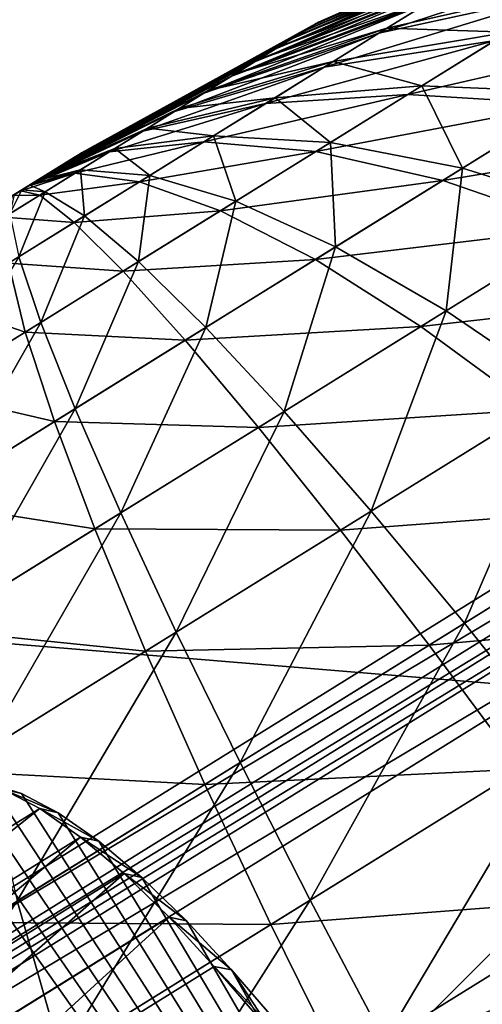
# Model space of a CAD drawing. Extents: x -0.064 to 0.079, y -0.067 to 0.017.
# Drawn here: x 0.024 to 0.025, y -0.014 to -0.01 of the extents above; entities that cross this region are included whole.
import ezdxf

# ---------------------------------------------------------------- set-up
doc = ezdxf.new("R2010")
doc.units = 0
doc.header["$MEASUREMENT"] = 0
doc.layers.get('0').update_dxf_attribs({"linetype": 'CONTINUOUS'})

msp = doc.modelspace()

# ---------------------------------------------------------------- linework, layer by layer
for points in [[(0.063, 0.0160901, 0.0148798), (-0.063, 0.0160901, 0.0148798), (-0.063, -0.0160901, 0.0148798)], [(0.063, 0.0160901, 0.0148798), (-0.063, -0.0160901, 0.0148798), (0.063, -0.0160901, 0.0148798)], [(-0.063, 0.0160901, -0.0201202), (0.063, 0.0160901, -0.0201202), (0.063, -0.0170901, -0.0201202)], [(-0.063, 0.0160901, -0.0201202), (0.063, -0.0170901, -0.0201202), (-0.063, -0.0170901, -0.0201202)], [(0.0103416, -0.0078911, -0.0199565), (0.0280122, 0.0003139, -0.0199565), (0.0294179, -0.0191179, -0.0199565)], [(0.0215395, -0.0195312, -0.0252302), (0.0311924, -0.006906, -0.0252302), (0.0159647, -0.0023574, -0.0252302)], [(0.0273646, -0.0110268, -0.0249627), (0.022919, -0.0038653, -0.0249627), (0.0230392, -0.0037908, -0.0250213)], [(0.0274847, -0.0109523, -0.0250213), (0.0230392, -0.0037908, -0.0250213), (0.023089, -0.0037599, -0.0251627)], [(0.0273646, -0.0110268, -0.0249627), (0.0230392, -0.0037908, -0.0250213), (0.0274847, -0.0109523, -0.0250213)], [(0.0275345, -0.0109214, -0.0251627), (0.023089, -0.0037599, -0.0251627), (0.023089, -0.0037599, -0.0374148)], [(0.023089, -0.0037599, -0.0374148), (0.0255694, -0.0077557, -0.0424771), (0.028716, -0.0128247, -0.0424771)], [(0.0275345, -0.0109214, -0.0357011), (0.0275345, -0.0109214, -0.0251627), (0.023089, -0.0037599, -0.0374148)], [(0.023089, -0.0037599, -0.0374148), (0.028716, -0.0128247, -0.0424771), (0.0275345, -0.0109214, -0.0357011)], [(0.0274847, -0.0109523, -0.0250213), (0.023089, -0.0037599, -0.0251627), (0.0275345, -0.0109214, -0.0251627)], [(0.0206537, -0.0151927, -0.0249627), (0.022919, -0.0038653, -0.0249627), (0.0273646, -0.0110268, -0.0249627)], [(0.0215395, -0.0195312, -0.0252302), (0.029679, -0.0157517, -0.0252302), (0.0311924, -0.006906, -0.0252302)], [(0.0161744, -0.0079769, -0.0376399), (0.0185708, -0.0118372, -0.0425306), (0.0252817, -0.0076714, -0.0425306)], [(0.0252817, -0.0076714, -0.0425306), (0.0185708, -0.0118372, -0.0425306), (0.0186499, -0.0119647, -0.0426452)], [(0.0252817, -0.0076714, -0.0425306), (0.0186499, -0.0119647, -0.0426452), (0.0253608, -0.0077989, -0.0426452)], [(0.0253608, -0.0077989, -0.0426452), (0.0186499, -0.0119647, -0.0426452), (0.018748, -0.0121228, -0.0426771)], [(0.0253608, -0.0077989, -0.0426452), (0.018748, -0.0121228, -0.0426771), (0.025459, -0.007957, -0.0426771)], [(0.0294179, -0.0191179, -0.0199565), (0.0186209, -0.0212285, -0.0199565), (0.0103416, -0.0078911, -0.0199565)], [(0.018748, -0.0121228, -0.0426771), (0.0285458, -0.0129298, -0.0426771), (0.025459, -0.007957, -0.0426771)], [(0.0565092, -0.0092862, -0.0646963), (0.0367427, -0.0214567, -0.0994368), (0.0071599, -0.0396712, -0.0762239)], [(0.0071599, -0.0396712, -0.0762239), (0.0269265, -0.0275007, -0.0414834), (0.0565092, -0.0092862, -0.0646963)], [(0.0256578, -0.009768, -0.0706262), (0.0256261, -0.0097877, -0.0709108), (0.0246322, -0.0102249, -0.0707032)], [(0.0256578, -0.009768, -0.0706262), (0.0246322, -0.0102249, -0.0707032), (0.0246493, -0.0102143, -0.0705497)], [(0.0256601, -0.0097666, -0.0703392), (0.0256578, -0.009768, -0.0706262), (0.0246493, -0.0102143, -0.0705497)], [(0.0256601, -0.0097666, -0.0703392), (0.0246493, -0.0102143, -0.0705497), (0.0246506, -0.0102136, -0.0703949)], [(0.0256331, -0.0097834, -0.0700539), (0.0256601, -0.0097666, -0.0703392), (0.0246506, -0.0102136, -0.0703949)], [(0.0256261, -0.0097877, -0.0709108), (0.0255655, -0.0098253, -0.0711888), (0.0245995, -0.0102452, -0.0708532)], [(0.0256261, -0.0097877, -0.0709108), (0.0245995, -0.0102452, -0.0708532), (0.0246322, -0.0102249, -0.0707032)], [(0.0256331, -0.0097834, -0.0700539), (0.0246506, -0.0102136, -0.0703949), (0.024636, -0.0102226, -0.070241)], [(0.0255769, -0.0098182, -0.0697746), (0.0256331, -0.0097834, -0.0700539), (0.024636, -0.0102226, -0.070241)], [(0.0255655, -0.0098253, -0.0711888), (0.0254769, -0.0098804, -0.0714562), (0.0245517, -0.0102749, -0.0709973)], [(0.0255655, -0.0098253, -0.0711888), (0.0245517, -0.0102749, -0.0709973), (0.0245995, -0.0102452, -0.0708532)], [(0.0255769, -0.0098182, -0.0697746), (0.024636, -0.0102226, -0.070241), (0.0246057, -0.0102414, -0.0700904)], [(0.0254926, -0.0098706, -0.0695052), (0.0255769, -0.0098182, -0.0697746), (0.0246057, -0.0102414, -0.0700904)], [(0.0254926, -0.0098706, -0.0695052), (0.0246057, -0.0102414, -0.0700904), (0.0245602, -0.0102696, -0.0699451)], [(0.0253814, -0.0099396, -0.0692499), (0.0254926, -0.0098706, -0.0695052), (0.0245602, -0.0102696, -0.0699451)], [(0.0254769, -0.0098804, -0.0714562), (0.0253615, -0.009952, -0.0717091), (0.0244895, -0.0103135, -0.0711337)], [(0.0254769, -0.0098804, -0.0714562), (0.0244895, -0.0103135, -0.0711337), (0.0245517, -0.0102749, -0.0709973)], [(0.0253814, -0.0099396, -0.0692499), (0.0245602, -0.0102696, -0.0699451), (0.0245002, -0.0103069, -0.0698074)], [(0.0252448, -0.0100244, -0.0690121), (0.0253814, -0.0099396, -0.0692499), (0.0245002, -0.0103069, -0.0698074)], [(0.0258784, -0.0099246, -0.0729835), (0.0256046, -0.0100946, -0.0732636), (0.0248736, -0.0102549, -0.072345)], [(0.0258784, -0.0099246, -0.0729835), (0.0248736, -0.0102549, -0.072345), (0.0250576, -0.0101406, -0.0721567)], [(0.0253615, -0.009952, -0.0717091), (0.0252211, -0.0100392, -0.0719437), (0.0244138, -0.0103606, -0.0712603)], [(0.0253615, -0.009952, -0.0717091), (0.0244138, -0.0103606, -0.0712603), (0.0244895, -0.0103135, -0.0711337)], [(0.0252211, -0.0100392, -0.0719437), (0.0250576, -0.0101406, -0.0721567), (0.0243256, -0.0104153, -0.0713752)], [(0.0252211, -0.0100392, -0.0719437), (0.0243256, -0.0104153, -0.0713752), (0.0244138, -0.0103606, -0.0712603)], [(0.0252448, -0.0100244, -0.0690121), (0.0245002, -0.0103069, -0.0698074), (0.0244265, -0.0103526, -0.0696791)], [(0.0250848, -0.0101237, -0.0687955), (0.0252448, -0.0100244, -0.0690121), (0.0244265, -0.0103526, -0.0696791)], [(0.0256046, -0.0100946, -0.0732636), (0.0253042, -0.010281, -0.0735027), (0.0246716, -0.0103803, -0.0725058)], [(0.0256046, -0.0100946, -0.0732636), (0.0246716, -0.0103803, -0.0725058), (0.0248736, -0.0102549, -0.072345)], [(0.0256496, -0.0100666, -0.0676981), (0.0250848, -0.0101237, -0.0687955), (0.0249038, -0.0102361, -0.0686031)], [(0.0253531, -0.0102507, -0.0674523), (0.0256496, -0.0100666, -0.0676981), (0.0249038, -0.0102361, -0.0686031)], [(0.0250848, -0.0101237, -0.0687955), (0.0244265, -0.0103526, -0.0696791), (0.0243403, -0.0104062, -0.0695623)], [(0.0249038, -0.0102361, -0.0686031), (0.0250848, -0.0101237, -0.0687955), (0.0243403, -0.0104062, -0.0695623)], [(0.0250576, -0.0101406, -0.0721567), (0.0248736, -0.0102549, -0.072345), (0.0242263, -0.0104769, -0.0714768)], [(0.0250576, -0.0101406, -0.0721567), (0.0242263, -0.0104769, -0.0714768), (0.0243256, -0.0104153, -0.0713752)], [(0.0246322, -0.0102249, -0.0707032), (0.0245995, -0.0102452, -0.0708532), (0.0237652, -0.0107027, -0.0705471)], [(0.0246322, -0.0102249, -0.0707032), (0.0237652, -0.0107027, -0.0705471), (0.0237724, -0.0106982, -0.0705139)], [(0.0246057, -0.0102414, -0.0700904), (0.0237732, -0.0106976, -0.0704116), (0.0237665, -0.0107018, -0.0703783)], [(0.0245602, -0.0102696, -0.0699451), (0.0246057, -0.0102414, -0.0700904), (0.0237665, -0.0107018, -0.0703783)], [(0.0246493, -0.0102143, -0.0705497), (0.0246322, -0.0102249, -0.0707032), (0.0237724, -0.0106982, -0.0705139)], [(0.0246493, -0.0102143, -0.0705497), (0.0237724, -0.0106982, -0.0705139), (0.0237762, -0.0106958, -0.0704799)], [(0.024636, -0.0102226, -0.070241), (0.0237765, -0.0106956, -0.0704457), (0.0237732, -0.0106976, -0.0704116)], [(0.0246057, -0.0102414, -0.0700904), (0.024636, -0.0102226, -0.070241), (0.0237732, -0.0106976, -0.0704116)], [(0.0246506, -0.0102136, -0.0703949), (0.0246493, -0.0102143, -0.0705497), (0.0237762, -0.0106958, -0.0704799)], [(0.0246506, -0.0102136, -0.0703949), (0.0237762, -0.0106958, -0.0704799), (0.0237765, -0.0106956, -0.0704457)], [(0.024636, -0.0102226, -0.070241), (0.0246506, -0.0102136, -0.0703949), (0.0237765, -0.0106956, -0.0704457)], [(0.0249038, -0.0102361, -0.0686031), (0.0243403, -0.0104062, -0.0695623), (0.0242426, -0.0104668, -0.0694585)], [(0.0247044, -0.0103598, -0.0684378), (0.0249038, -0.0102361, -0.0686031), (0.0242426, -0.0104668, -0.0694585)], [(0.0253531, -0.0102507, -0.0674523), (0.0249038, -0.0102361, -0.0686031), (0.0247044, -0.0103598, -0.0684378)], [(0.0245517, -0.0102749, -0.0709973), (0.0244895, -0.0103135, -0.0711337), (0.0237408, -0.0107178, -0.0706092)], [(0.0245517, -0.0102749, -0.0709973), (0.0237408, -0.0107178, -0.0706092), (0.0237546, -0.0107092, -0.070579)], [(0.0245995, -0.0102452, -0.0708532), (0.0245517, -0.0102749, -0.0709973), (0.0237546, -0.0107092, -0.070579)], [(0.0245995, -0.0102452, -0.0708532), (0.0237546, -0.0107092, -0.070579), (0.0237652, -0.0107027, -0.0705471)], [(0.0245602, -0.0102696, -0.0699451), (0.0237665, -0.0107018, -0.0703783), (0.0237565, -0.0107081, -0.0703461)], [(0.0245002, -0.0103069, -0.0698074), (0.0245602, -0.0102696, -0.0699451), (0.0237565, -0.0107081, -0.0703461)], [(0.0248736, -0.0102549, -0.072345), (0.0246716, -0.0103803, -0.0725058), (0.0241174, -0.0105445, -0.0715635)], [(0.0248736, -0.0102549, -0.072345), (0.0241174, -0.0105445, -0.0715635), (0.0242263, -0.0104769, -0.0714768)], [(0.0250335, -0.0104491, -0.0672503), (0.0253531, -0.0102507, -0.0674523), (0.0247044, -0.0103598, -0.0684378)], [(0.0259959, -0.0102499, -0.0745239), (0.0255649, -0.0105175, -0.0747841), (0.0249814, -0.0104814, -0.0736975)], [(0.0259959, -0.0102499, -0.0745239), (0.0249814, -0.0104814, -0.0736975), (0.0253042, -0.010281, -0.0735027)], [(0.0256344, -0.0104743, -0.066173), (0.0253531, -0.0102507, -0.0674523), (0.0250335, -0.0104491, -0.0672503)], [(0.0244895, -0.0103135, -0.0711337), (0.0244138, -0.0103606, -0.0712603), (0.023724, -0.0107282, -0.0706373)], [(0.0244895, -0.0103135, -0.0711337), (0.023724, -0.0107282, -0.0706373), (0.0237408, -0.0107178, -0.0706092)], [(0.0245002, -0.0103069, -0.0698074), (0.0237565, -0.0107081, -0.0703461), (0.0237432, -0.0107163, -0.0703157)], [(0.0244265, -0.0103526, -0.0696791), (0.0245002, -0.0103069, -0.0698074), (0.0237432, -0.0107163, -0.0703157)], [(0.0253042, -0.010281, -0.0735027), (0.0249814, -0.0104814, -0.0736975), (0.0244546, -0.010515, -0.0726368)], [(0.0253042, -0.010281, -0.0735027), (0.0244546, -0.010515, -0.0726368), (0.0246716, -0.0103803, -0.0725058)], [(0.0244138, -0.0103606, -0.0712603), (0.0243256, -0.0104153, -0.0713752), (0.0237045, -0.0107403, -0.0706627)], [(0.0244138, -0.0103606, -0.0712603), (0.0237045, -0.0107403, -0.0706627), (0.023724, -0.0107282, -0.0706373)], [(0.0244265, -0.0103526, -0.0696791), (0.0237432, -0.0107163, -0.0703157), (0.0237269, -0.0107264, -0.0702872)], [(0.0243403, -0.0104062, -0.0695623), (0.0244265, -0.0103526, -0.0696791), (0.0237269, -0.0107264, -0.0702872)], [(0.0246716, -0.0103803, -0.0725058), (0.0244546, -0.010515, -0.0726368), (0.0240003, -0.0106172, -0.0716341)], [(0.0246716, -0.0103803, -0.0725058), (0.0240003, -0.0106172, -0.0716341), (0.0241174, -0.0105445, -0.0715635)], [(0.0247044, -0.0103598, -0.0684378), (0.0242426, -0.0104668, -0.0694585), (0.0241351, -0.0105335, -0.0693694)], [(0.0244896, -0.0104932, -0.068302), (0.0247044, -0.0103598, -0.0684378), (0.0241351, -0.0105335, -0.0693694)], [(0.0250335, -0.0104491, -0.0672503), (0.0247044, -0.0103598, -0.0684378), (0.0244896, -0.0104932, -0.068302)], [(0.0243256, -0.0104153, -0.0713752), (0.0242263, -0.0104769, -0.0714768), (0.0236825, -0.0107539, -0.0706852)], [(0.0243256, -0.0104153, -0.0713752), (0.0236825, -0.0107539, -0.0706852), (0.0237045, -0.0107403, -0.0706627)], [(0.0243403, -0.0104062, -0.0695623), (0.0237269, -0.0107264, -0.0702872), (0.0237078, -0.0107383, -0.0702614)], [(0.0242426, -0.0104668, -0.0694585), (0.0243403, -0.0104062, -0.0695623), (0.0237078, -0.0107383, -0.0702614)], [(0.0246956, -0.0106588, -0.0670952), (0.0250335, -0.0104491, -0.0672503), (0.0244896, -0.0104932, -0.068302)], [(0.0251832, -0.0107545, -0.0659658), (0.0250335, -0.0104491, -0.0672503), (0.0246956, -0.0106588, -0.0670952)], [(0.0251832, -0.0107545, -0.0659658), (0.0256344, -0.0104743, -0.066173), (0.0250335, -0.0104491, -0.0672503)], [(0.0242263, -0.0104769, -0.0714768), (0.0241174, -0.0105445, -0.0715635), (0.0236585, -0.0107689, -0.0707044)], [(0.0242263, -0.0104769, -0.0714768), (0.0236585, -0.0107689, -0.0707044), (0.0236825, -0.0107539, -0.0706852)], [(0.0242426, -0.0104668, -0.0694585), (0.0237078, -0.0107383, -0.0702614), (0.0236862, -0.0107517, -0.0702384)], [(0.0241351, -0.0105335, -0.0693694), (0.0242426, -0.0104668, -0.0694585), (0.0236862, -0.0107517, -0.0702384)], [(0.0244896, -0.0104932, -0.068302), (0.0241351, -0.0105335, -0.0693694), (0.0240192, -0.0106055, -0.0692961)], [(0.0242624, -0.0106342, -0.0681977), (0.0244896, -0.0104932, -0.068302), (0.0240192, -0.0106055, -0.0692961)], [(0.0249814, -0.0104814, -0.0736975), (0.0246411, -0.0106927, -0.0738451), (0.0242257, -0.010657, -0.072736)], [(0.0249814, -0.0104814, -0.0736975), (0.0242257, -0.010657, -0.072736), (0.0244546, -0.010515, -0.0726368)], [(0.0246956, -0.0106588, -0.0670952), (0.0244896, -0.0104932, -0.068302), (0.0242624, -0.0106342, -0.0681977)], [(0.0255649, -0.0105175, -0.0747841), (0.0246411, -0.0106927, -0.0738451), (0.0249814, -0.0104814, -0.0736975)], [(0.0257102, -0.0109183, -0.0648438), (0.0256344, -0.0104743, -0.066173), (0.0251832, -0.0107545, -0.0659658)], [(0.0241351, -0.0105335, -0.0693694), (0.0236862, -0.0107517, -0.0702384), (0.0236624, -0.0107665, -0.0702187)], [(0.0240192, -0.0106055, -0.0692961), (0.0241351, -0.0105335, -0.0693694), (0.0236624, -0.0107665, -0.0702187)], [(0.0244546, -0.010515, -0.0726368), (0.0242257, -0.010657, -0.072736), (0.0238769, -0.0106938, -0.0716877)], [(0.0244546, -0.010515, -0.0726368), (0.0238769, -0.0106938, -0.0716877), (0.0240003, -0.0106172, -0.0716341)], [(0.0255649, -0.0105175, -0.0747841), (0.0251103, -0.0107997, -0.0749812), (0.0246411, -0.0106927, -0.0738451)], [(0.0261872, -0.0106222, -0.0758635), (0.0251103, -0.0107997, -0.0749812), (0.0255649, -0.0105175, -0.0747841)], [(0.0241174, -0.0105445, -0.0715635), (0.0240003, -0.0106172, -0.0716341), (0.0236325, -0.010785, -0.07072)], [(0.0241174, -0.0105445, -0.0715635), (0.0236325, -0.010785, -0.07072), (0.0236585, -0.0107689, -0.0707044)], [(0.0240192, -0.0106055, -0.0692961), (0.0236624, -0.0107665, -0.0702187), (0.0236367, -0.0107824, -0.0702024)], [(0.0238967, -0.0106815, -0.0692398), (0.0240192, -0.0106055, -0.0692961), (0.0236367, -0.0107824, -0.0702024)], [(0.0242624, -0.0106342, -0.0681977), (0.0240192, -0.0106055, -0.0692961), (0.0238967, -0.0106815, -0.0692398)], [(0.0240003, -0.0106172, -0.0716341), (0.0238769, -0.0106938, -0.0716877), (0.0236052, -0.010802, -0.0707319)], [(0.0240003, -0.0106172, -0.0716341), (0.0236052, -0.010802, -0.0707319), (0.0236325, -0.010785, -0.07072)], [(0.0240262, -0.0107809, -0.0681263), (0.0242624, -0.0106342, -0.0681977), (0.0238967, -0.0106815, -0.0692398)], [(0.0243443, -0.0108769, -0.0669891), (0.0242624, -0.0106342, -0.0681977), (0.0240262, -0.0107809, -0.0681263)], [(0.0243443, -0.0108769, -0.0669891), (0.0246956, -0.0106588, -0.0670952), (0.0242624, -0.0106342, -0.0681977)], [(0.0261872, -0.0106222, -0.0758635), (0.0256191, -0.0109749, -0.0761098), (0.0251103, -0.0107997, -0.0749812)], [(0.0242257, -0.010657, -0.072736), (0.0239884, -0.0108043, -0.072802), (0.0237489, -0.0107732, -0.0717232)], [(0.0242257, -0.010657, -0.072736), (0.0237489, -0.0107732, -0.0717232), (0.0238769, -0.0106938, -0.0716877)], [(0.0246411, -0.0106927, -0.0738451), (0.0239884, -0.0108043, -0.072802), (0.0242257, -0.010657, -0.072736)], [(0.0247139, -0.0110458, -0.065824), (0.0246956, -0.0106588, -0.0670952), (0.0243443, -0.0108769, -0.0669891)], [(0.0247139, -0.0110458, -0.065824), (0.0251832, -0.0107545, -0.0659658), (0.0246956, -0.0106588, -0.0670952)], [(0.0238769, -0.0106938, -0.0716877), (0.0237489, -0.0107732, -0.0717232), (0.0235769, -0.0108195, -0.0707397)], [(0.0238769, -0.0106938, -0.0716877), (0.0235769, -0.0108195, -0.0707397), (0.0236052, -0.010802, -0.0707319)], [(0.0238967, -0.0106815, -0.0692398), (0.0236367, -0.0107824, -0.0702024), (0.0236096, -0.0107992, -0.07019)], [(0.0237693, -0.0107606, -0.0692014), (0.0238967, -0.0106815, -0.0692398), (0.0236096, -0.0107992, -0.07019)], [(0.0237078, -0.0107383, -0.0702614), (0.0237432, -0.0107163, -0.0703157), (0.0237665, -0.0107018, -0.0703783)], [(0.0237078, -0.0107383, -0.0702614), (0.0237665, -0.0107018, -0.0703783), (0.023724, -0.0107282, -0.0706373)], [(0.0237078, -0.0107383, -0.0702614), (0.0237269, -0.0107264, -0.0702872), (0.0237432, -0.0107163, -0.0703157)], [(0.0237724, -0.0106982, -0.0705139), (0.0237546, -0.0107092, -0.070579), (0.023724, -0.0107282, -0.0706373)], [(0.0237665, -0.0107018, -0.0703783), (0.0237724, -0.0106982, -0.0705139), (0.023724, -0.0107282, -0.0706373)], [(0.0237546, -0.0107092, -0.070579), (0.0237408, -0.0107178, -0.0706092), (0.023724, -0.0107282, -0.0706373)], [(0.0237432, -0.0107163, -0.0703157), (0.0237565, -0.0107081, -0.0703461), (0.0237665, -0.0107018, -0.0703783)], [(0.0237724, -0.0106982, -0.0705139), (0.0237652, -0.0107027, -0.0705471), (0.0237546, -0.0107092, -0.070579)], [(0.0237665, -0.0107018, -0.0703783), (0.0237732, -0.0106976, -0.0704116), (0.0237765, -0.0106956, -0.0704457)], [(0.0237665, -0.0107018, -0.0703783), (0.0237765, -0.0106956, -0.0704457), (0.0237724, -0.0106982, -0.0705139)], [(0.0240262, -0.0107809, -0.0681263), (0.0238967, -0.0106815, -0.0692398), (0.0237693, -0.0107606, -0.0692014)], [(0.0237765, -0.0106956, -0.0704457), (0.0237762, -0.0106958, -0.0704799), (0.0237724, -0.0106982, -0.0705139)], [(0.0246411, -0.0106927, -0.0738451), (0.0242881, -0.0109118, -0.0739433), (0.0239884, -0.0108043, -0.072802)], [(0.0251103, -0.0107997, -0.0749812), (0.0242881, -0.0109118, -0.0739433), (0.0246411, -0.0106927, -0.0738451)], [(0.023724, -0.0107282, -0.0706373), (0.0235188, -0.0108556, -0.0707432), (0.0233281, -0.0109739, -0.0706046)], [(0.023724, -0.0107282, -0.0706373), (0.0233281, -0.0109739, -0.0706046), (0.0234944, -0.0108707, -0.0701805)], [(0.0234944, -0.0108707, -0.0701805), (0.0237078, -0.0107383, -0.0702614), (0.023724, -0.0107282, -0.0706373)], [(0.0234944, -0.0108707, -0.0701805), (0.0236096, -0.0107992, -0.07019), (0.0237078, -0.0107383, -0.0702614)], [(0.023724, -0.0107282, -0.0706373), (0.0236325, -0.010785, -0.07072), (0.0235188, -0.0108556, -0.0707432)], [(0.0236096, -0.0107992, -0.07019), (0.0236624, -0.0107665, -0.0702187), (0.0237078, -0.0107383, -0.0702614)], [(0.023724, -0.0107282, -0.0706373), (0.0236825, -0.0107539, -0.0706852), (0.0236325, -0.010785, -0.07072)], [(0.0236624, -0.0107665, -0.0702187), (0.0236862, -0.0107517, -0.0702384), (0.0237078, -0.0107383, -0.0702614)], [(0.023724, -0.0107282, -0.0706373), (0.0237045, -0.0107403, -0.0706627), (0.0236825, -0.0107539, -0.0706852)], [(0.0236325, -0.010785, -0.07072), (0.0235769, -0.0108195, -0.0707397), (0.0235188, -0.0108556, -0.0707432)], [(0.0237489, -0.0107732, -0.0717232), (0.0236182, -0.0108544, -0.0717405), (0.0235479, -0.0108375, -0.0707436)], [(0.0237489, -0.0107732, -0.0717232), (0.0235479, -0.0108375, -0.0707436), (0.0235769, -0.0108195, -0.0707397)], [(0.0236325, -0.010785, -0.07072), (0.0236052, -0.010802, -0.0707319), (0.0235769, -0.0108195, -0.0707397)], [(0.0237693, -0.0107606, -0.0692014), (0.0236096, -0.0107992, -0.07019), (0.0235813, -0.0108168, -0.0701815)], [(0.0236389, -0.0108416, -0.0691813), (0.0237693, -0.0107606, -0.0692014), (0.0235813, -0.0108168, -0.0701815)], [(0.0236096, -0.0107992, -0.07019), (0.0236367, -0.0107824, -0.0702024), (0.0236624, -0.0107665, -0.0702187)], [(0.0239884, -0.0108043, -0.072802), (0.0236182, -0.0108544, -0.0717405), (0.0237489, -0.0107732, -0.0717232)], [(0.0236825, -0.0107539, -0.0706852), (0.0236585, -0.0107689, -0.0707044), (0.0236325, -0.010785, -0.07072)], [(0.0237844, -0.010931, -0.068089), (0.0237693, -0.0107606, -0.0692014), (0.0236389, -0.0108416, -0.0691813)], [(0.0237844, -0.010931, -0.068089), (0.0240262, -0.0107809, -0.0681263), (0.0237693, -0.0107606, -0.0692014)], [(0.0239847, -0.0111001, -0.0669336), (0.0240262, -0.0107809, -0.0681263), (0.0237844, -0.010931, -0.068089)], [(0.0239847, -0.0111001, -0.0669336), (0.0243443, -0.0108769, -0.0669891), (0.0240262, -0.0107809, -0.0681263)], [(0.0251238, -0.0112823, -0.0646667), (0.0251832, -0.0107545, -0.0659658), (0.0247139, -0.0110458, -0.065824)], [(0.0251238, -0.0112823, -0.0646667), (0.0257102, -0.0109183, -0.0648438), (0.0251832, -0.0107545, -0.0659658)], [(0.0234944, -0.0108707, -0.0701805), (0.0235525, -0.0108347, -0.070177), (0.0236096, -0.0107992, -0.07019)], [(0.0235769, -0.0108195, -0.0707397), (0.0235479, -0.0108375, -0.0707436), (0.0235188, -0.0108556, -0.0707432)], [(0.0235525, -0.0108347, -0.070177), (0.0235813, -0.0108168, -0.0701815), (0.0236096, -0.0107992, -0.07019)], [(0.0236389, -0.0108416, -0.0691813), (0.0235813, -0.0108168, -0.0701815), (0.0235525, -0.0108347, -0.070177)], [(0.0239884, -0.0108043, -0.072802), (0.023746, -0.0109548, -0.0728339), (0.0236182, -0.0108544, -0.0717405)], [(0.0242881, -0.0109118, -0.0739433), (0.023746, -0.0109548, -0.0728339), (0.0239884, -0.0108043, -0.072802)], [(0.0251103, -0.0107997, -0.0749812), (0.0246389, -0.0110923, -0.0751124), (0.0242881, -0.0109118, -0.0739433)], [(0.0256191, -0.0109749, -0.0761098), (0.0246389, -0.0110923, -0.0751124), (0.0251103, -0.0107997, -0.0749812)], [(0.023746, -0.0109548, -0.0728339), (0.0234867, -0.0109361, -0.071739), (0.0236182, -0.0108544, -0.0717405)], [(0.0236182, -0.0108544, -0.0717405), (0.0234867, -0.0109361, -0.071739), (0.0235188, -0.0108556, -0.0707432)], [(0.0234944, -0.0108707, -0.0701805), (0.0235234, -0.0108527, -0.0701767), (0.0235525, -0.0108347, -0.070177)], [(0.0235074, -0.0109232, -0.0691798), (0.0236389, -0.0108416, -0.0691813), (0.0235525, -0.0108347, -0.070177)], [(0.0235074, -0.0109232, -0.0691798), (0.0235525, -0.0108347, -0.070177), (0.0235234, -0.0108527, -0.0701767)], [(0.0235406, -0.0110823, -0.0680863), (0.0236389, -0.0108416, -0.0691813), (0.0235074, -0.0109232, -0.0691798)], [(0.0236182, -0.0108544, -0.0717405), (0.0235188, -0.0108556, -0.0707432), (0.0235479, -0.0108375, -0.0707436)], [(0.0235406, -0.0110823, -0.0680863), (0.0237844, -0.010931, -0.068089), (0.0236389, -0.0108416, -0.0691813)], [(0.0242336, -0.0113439, -0.0657499), (0.0243443, -0.0108769, -0.0669891), (0.0239847, -0.0111001, -0.0669336)], [(0.0242336, -0.0113439, -0.0657499), (0.0247139, -0.0110458, -0.065824), (0.0243443, -0.0108769, -0.0669891)], [(0.023622, -0.0113253, -0.0669295), (0.0237844, -0.010931, -0.068089), (0.0235406, -0.0110823, -0.0680863)], [(0.023622, -0.0113253, -0.0669295), (0.0239847, -0.0111001, -0.0669336), (0.0237844, -0.010931, -0.068089)], [(0.0242881, -0.0109118, -0.0739433), (0.0239276, -0.0111355, -0.0739907), (0.023746, -0.0109548, -0.0728339)], [(0.0246389, -0.0110923, -0.0751124), (0.0239276, -0.0111355, -0.0739907), (0.0242881, -0.0109118, -0.0739433)], [(0.0255615, -0.0115794, -0.0635523), (0.0257102, -0.0109183, -0.0648438), (0.0251238, -0.0112823, -0.0646667)], [(0.023746, -0.0109548, -0.0728339), (0.0235022, -0.0111061, -0.0728312), (0.0234867, -0.0109361, -0.071739)], [(0.0239276, -0.0111355, -0.0739907), (0.0235022, -0.0111061, -0.0728312), (0.023746, -0.0109548, -0.0728339)], [(0.0256191, -0.0109749, -0.0761098), (0.02503, -0.0113406, -0.0762737), (0.0246389, -0.0110923, -0.0751124)], [(0.0261522, -0.0112128, -0.0771967), (0.02503, -0.0113406, -0.0762737), (0.0256191, -0.0109749, -0.0761098)], [(0.0206537, -0.0151927, -0.0249627), (0.0273646, -0.0110268, -0.0249627), (0.0274392, -0.011147, -0.0250213)], [(0.0245236, -0.0116549, -0.0645741), (0.0247139, -0.0110458, -0.065824), (0.0242336, -0.0113439, -0.0657499)], [(0.0245236, -0.0116549, -0.0645741), (0.0251238, -0.0112823, -0.0646667), (0.0247139, -0.0110458, -0.065824)], [(0.0235649, -0.0113607, -0.0739867), (0.0232605, -0.0112562, -0.0727939), (0.0235022, -0.0111061, -0.0728312)], [(0.0232615, -0.011549, -0.0669769), (0.023622, -0.0113253, -0.0669295), (0.0235406, -0.0110823, -0.0680863)], [(0.0239276, -0.0111355, -0.0739907), (0.0235649, -0.0113607, -0.0739867), (0.0235022, -0.0111061, -0.0728312)], [(0.0237492, -0.0116446, -0.0657445), (0.0239847, -0.0111001, -0.0669336), (0.023622, -0.0113253, -0.0669295)], [(0.0237492, -0.0116446, -0.0657445), (0.0242336, -0.0113439, -0.0657499), (0.0239847, -0.0111001, -0.0669336)], [(0.0246389, -0.0110923, -0.0751124), (0.0241574, -0.0113912, -0.0751757), (0.0239276, -0.0111355, -0.0739907)], [(0.02503, -0.0113406, -0.0762737), (0.0241574, -0.0113912, -0.0751757), (0.0246389, -0.0110923, -0.0751124)], [(0.0206537, -0.0151927, -0.0249627), (0.0274392, -0.011147, -0.0250213), (0.0207282, -0.0153128, -0.0250213)], [(0.0207282, -0.0153128, -0.0250213), (0.0274392, -0.011147, -0.0250213), (0.0274701, -0.0111968, -0.0251627)], [(0.0241574, -0.0113912, -0.0751757), (0.0235649, -0.0113607, -0.0739867), (0.0239276, -0.0111355, -0.0739907)], [(0.0207282, -0.0153128, -0.0250213), (0.0274701, -0.0111968, -0.0251627), (0.0207591, -0.0153626, -0.0251627)], [(0.0207591, -0.0153626, -0.0353011), (0.0207591, -0.0153626, -0.0251627), (0.0274701, -0.0111968, -0.0251627)], [(0.0207591, -0.0153626, -0.0353011), (0.0274701, -0.0111968, -0.0251627), (0.0274701, -0.0111968, -0.0353011)], [(0.027501, -0.0112465, -0.0354425), (0.0207591, -0.0153626, -0.0353011), (0.0274701, -0.0111968, -0.0353011)], [(0.0261522, -0.0112128, -0.0771967), (0.0254497, -0.0116489, -0.0773921), (0.02503, -0.0113406, -0.0762737)], [(0.027501, -0.0112465, -0.0354425), (0.02079, -0.0154124, -0.0354425), (0.0207591, -0.0153626, -0.0353011)], [(0.0275755, -0.0113667, -0.0355011), (0.02079, -0.0154124, -0.0354425), (0.027501, -0.0112465, -0.0354425)], [(0.0235649, -0.0113607, -0.0739867), (0.0232054, -0.0115839, -0.0739312), (0.0232605, -0.0112562, -0.0727939)], [(0.0248459, -0.0120237, -0.0634418), (0.0251238, -0.0112823, -0.0646667), (0.0245236, -0.0116549, -0.0645741)], [(0.0248459, -0.0120237, -0.0634418), (0.0255615, -0.0115794, -0.0635523), (0.0251238, -0.0112823, -0.0646667)], [(0.0232677, -0.0119435, -0.0658079), (0.023622, -0.0113253, -0.0669295), (0.0232615, -0.011549, -0.0669769)], [(0.0232677, -0.0119435, -0.0658079), (0.0237492, -0.0116446, -0.0657445), (0.023622, -0.0113253, -0.0669295)], [(0.0275755, -0.0113667, -0.0355011), (0.0208646, -0.0155325, -0.0355011), (0.02079, -0.0154124, -0.0354425)], [(0.021845, -0.0171119, -0.0355011), (0.0208646, -0.0155325, -0.0355011), (0.0275755, -0.0113667, -0.0355011)], [(0.021845, -0.0171119, -0.0355011), (0.0275755, -0.0113667, -0.0355011), (0.0285559, -0.012946, -0.0355011)], [(0.023673, -0.0116919, -0.0751703), (0.0232054, -0.0115839, -0.0739312), (0.0235649, -0.0113607, -0.0739867)], [(0.0241574, -0.0113912, -0.0751757), (0.023673, -0.0116919, -0.0751703), (0.0235649, -0.0113607, -0.0739867)], [(0.0239182, -0.0120307, -0.0645673), (0.0242336, -0.0113439, -0.0657499), (0.0237492, -0.0116446, -0.0657445)], [(0.0239182, -0.0120307, -0.0645673), (0.0245236, -0.0116549, -0.0645741), (0.0242336, -0.0113439, -0.0657499)], [(0.02503, -0.0113406, -0.0762737), (0.0244284, -0.011714, -0.0763529), (0.0241574, -0.0113912, -0.0751757)], [(0.0254497, -0.0116489, -0.0773921), (0.0244284, -0.011714, -0.0763529), (0.02503, -0.0113406, -0.0762737)], [(0.0244284, -0.011714, -0.0763529), (0.023673, -0.0116919, -0.0751703), (0.0241574, -0.0113912, -0.0751757)], [(0.023673, -0.0116919, -0.0751703), (0.0231927, -0.0119901, -0.0750962), (0.0232054, -0.0115839, -0.0739312)], [(0.0251906, -0.0124391, -0.0623875), (0.0255615, -0.0115794, -0.0635523), (0.0248459, -0.0120237, -0.0634418)], [(0.0251906, -0.0124391, -0.0623875), (0.0260138, -0.0119281, -0.0625145), (0.0255615, -0.0115794, -0.0635523)], [(0.0233166, -0.0124042, -0.0646465), (0.0237492, -0.0116446, -0.0657445), (0.0232677, -0.0119435, -0.0658079)], [(0.0233166, -0.0124042, -0.0646465), (0.0239182, -0.0120307, -0.0645673), (0.0237492, -0.0116446, -0.0657445)], [(0.0241241, -0.0124718, -0.0634337), (0.0245236, -0.0116549, -0.0645741), (0.0239182, -0.0120307, -0.0645673)], [(0.0241241, -0.0124718, -0.0634337), (0.0248459, -0.0120237, -0.0634418), (0.0245236, -0.0116549, -0.0645741)], [(0.0254497, -0.0116489, -0.0773921), (0.0247323, -0.0120942, -0.0774865), (0.0244284, -0.011714, -0.0763529)], [(0.0258852, -0.0120079, -0.0784335), (0.0247323, -0.0120942, -0.0774865), (0.0254497, -0.0116489, -0.0773921)], [(0.023823, -0.0120898, -0.0763461), (0.0231927, -0.0119901, -0.0750962), (0.023673, -0.0116919, -0.0751703)], [(0.0244284, -0.011714, -0.0763529), (0.023823, -0.0120898, -0.0763461), (0.023673, -0.0116919, -0.0751703)], [(0.0247323, -0.0120942, -0.0774865), (0.023823, -0.0120898, -0.0763461), (0.0244284, -0.011714, -0.0763529)], [(0.0255474, -0.0128884, -0.0614431), (0.0260138, -0.0119281, -0.0625145), (0.0251906, -0.0124391, -0.0623875)], [(0.023823, -0.0120898, -0.0763461), (0.0232228, -0.0124624, -0.0762535), (0.0231927, -0.0119901, -0.0750962)], [(0.0243604, -0.0129544, -0.0623782), (0.0248459, -0.0120237, -0.0634418), (0.0241241, -0.0124718, -0.0634337)], [(0.0243604, -0.0129544, -0.0623782), (0.0251906, -0.0124391, -0.0623875), (0.0248459, -0.0120237, -0.0634418)], [(0.0258852, -0.0120079, -0.0784335), (0.02506, -0.0125201, -0.078542), (0.0247323, -0.0120942, -0.0774865)], [(0.0263232, -0.0124068, -0.0793662), (0.02506, -0.0125201, -0.078542), (0.0258852, -0.0120079, -0.0784335)], [(0.0234067, -0.0129171, -0.0635281), (0.0239182, -0.0120307, -0.0645673), (0.0233166, -0.0124042, -0.0646465)], [(0.0234067, -0.0129171, -0.0635281), (0.0241241, -0.0124718, -0.0634337), (0.0239182, -0.0120307, -0.0645673)], [(0.0240106, -0.0125422, -0.0774784), (0.0232228, -0.0124624, -0.0762535), (0.023823, -0.0120898, -0.0763461)], [(0.0247323, -0.0120942, -0.0774865), (0.0240106, -0.0125422, -0.0774784), (0.023823, -0.0120898, -0.0763461)], [(0.02506, -0.0125201, -0.078542), (0.0240106, -0.0125422, -0.0774784), (0.0247323, -0.0120942, -0.0774865)], [(0.018748, -0.0121228, -0.0426771), (0.0218349, -0.0170956, -0.0426771), (0.0285458, -0.0129298, -0.0426771)], [(0.0263232, -0.0124068, -0.0793662), (0.0254015, -0.0129789, -0.0794875), (0.02506, -0.0125201, -0.078542)], [(0.0240106, -0.0125422, -0.0774784), (0.0232949, -0.0129865, -0.077368), (0.0232228, -0.0124624, -0.0762535)], [(0.02462, -0.013464, -0.0614327), (0.0251906, -0.0124391, -0.0623875), (0.0243604, -0.0129544, -0.0623782)], [(0.02462, -0.013464, -0.0614327), (0.0255474, -0.0128884, -0.0614431), (0.0251906, -0.0124391, -0.0623875)], [(0.0235353, -0.0134666, -0.0624867), (0.0241241, -0.0124718, -0.0634337), (0.0234067, -0.0129171, -0.0635281)], [(0.0235353, -0.0134666, -0.0624867), (0.0243604, -0.0129544, -0.0623782), (0.0241241, -0.0124718, -0.0634337)], [(0.02506, -0.0125201, -0.078542), (0.0242298, -0.0130355, -0.0785327), (0.0240106, -0.0125422, -0.0774784)], [(0.0254015, -0.0129789, -0.0794875), (0.0242298, -0.0130355, -0.0785327), (0.02506, -0.0125201, -0.078542)], [(0.0242298, -0.0130355, -0.0785327), (0.0232949, -0.0129865, -0.077368), (0.0240106, -0.0125422, -0.0774784)], [(0.0247991, -0.0143555, -0.0551902), (0.0239028, -0.0149118, -0.0344848), (0.0275984, -0.0126178, -0.0345261)], [(0.023927, -0.0149556, -0.0344347), (0.0275984, -0.0126178, -0.0345261), (0.0239028, -0.0149118, -0.0344848)], [(0.023927, -0.0149556, -0.0344347), (0.0276278, -0.0126584, -0.0344762), (0.0275984, -0.0126178, -0.0345261)], [(0.0247991, -0.0143555, -0.0551902), (0.0275984, -0.0126178, -0.0345261), (0.0263677, -0.0133817, -0.0552078)], [(0.0276278, -0.0126584, -0.0344762), (0.023927, -0.0149556, -0.0344347), (0.0264468, -0.0190148, -0.0344347)], [(0.0248951, -0.013985, -0.0606261), (0.0255474, -0.0128884, -0.0614431), (0.02462, -0.013464, -0.0614327)], [(0.0248951, -0.013985, -0.0606261), (0.0259053, -0.013358, -0.0606374), (0.0255474, -0.0128884, -0.0614431)], [(0.0219096, -0.0172159, -0.0426185), (0.0285458, -0.0129298, -0.0426771), (0.0218349, -0.0170956, -0.0426771)], [(0.0219096, -0.0172159, -0.0426185), (0.0286205, -0.0130501, -0.0426185), (0.0285458, -0.0129298, -0.0426771)], [(0.0286304, -0.013066, -0.0355596), (0.021845, -0.0171119, -0.0355011), (0.0285559, -0.012946, -0.0355011)], [(0.0236984, -0.0140361, -0.061554), (0.0243604, -0.0129544, -0.0623782), (0.0235353, -0.0134666, -0.0624867)], [(0.0236984, -0.0140361, -0.061554), (0.02462, -0.013464, -0.0614327), (0.0243604, -0.0129544, -0.0623782)], [(0.0242298, -0.0130355, -0.0785327), (0.0234066, -0.0135465, -0.0784057), (0.0232949, -0.0129865, -0.077368)], [(0.0254015, -0.0129789, -0.0794875), (0.0244742, -0.0135545, -0.0794771), (0.0242298, -0.0130355, -0.0785327)], [(0.0257464, -0.0134566, -0.0802941), (0.0244742, -0.0135545, -0.0794771), (0.0254015, -0.0129789, -0.0794875)], [(0.0232706, -0.0130701, -0.0882936), (0.0233399, -0.0130336, -0.0876131), (0.0270985, -0.0186103, -0.0857125)], [(0.0233399, -0.0130336, -0.0876131), (0.0234344, -0.0130334, -0.0868741), (0.0270985, -0.0186103, -0.0857125)], [(0.0233644, -0.0130172, -0.0868764), (0.0234819, -0.0130535, -0.0860957), (0.0235512, -0.0130696, -0.0860993)], [(0.0233644, -0.0130172, -0.0868764), (0.0235512, -0.0130696, -0.0860993), (0.0234344, -0.0130334, -0.0868741)], [(0.0244742, -0.0135545, -0.0794771), (0.0234066, -0.0135465, -0.0784057), (0.0242298, -0.0130355, -0.0785327)], [(0.0234344, -0.0130334, -0.0868741), (0.0235512, -0.0130696, -0.0860993), (0.0270985, -0.0186103, -0.0857125)], [(0.0286304, -0.013066, -0.0355596), (0.0219195, -0.0172319, -0.0355596), (0.021845, -0.0171119, -0.0355011)], [(0.0219407, -0.017266, -0.0424771), (0.0286205, -0.0130501, -0.0426185), (0.0219096, -0.0172159, -0.0426185)], [(0.0286611, -0.0131155, -0.0357011), (0.0219195, -0.0172319, -0.0355596), (0.0286304, -0.013066, -0.0355596)], [(0.0219407, -0.017266, -0.0424771), (0.0286516, -0.0131002, -0.0424771), (0.0286205, -0.0130501, -0.0426185)], [(0.0222597, -0.0139687, -0.0850928), (0.0236183, -0.0131253, -0.0853024), (0.0234819, -0.0130535, -0.0860957)], [(0.0232287, -0.013142, -0.0888951), (0.0232706, -0.0130701, -0.0882936), (0.0270985, -0.0186103, -0.0857125)], [(0.0234819, -0.0130535, -0.0860957), (0.0236183, -0.0131253, -0.0853024), (0.0236867, -0.0131411, -0.085312)], [(0.0234819, -0.0130535, -0.0860957), (0.0236867, -0.0131411, -0.085312), (0.0235512, -0.0130696, -0.0860993)], [(0.0235512, -0.0130696, -0.0860993), (0.0236867, -0.0131411, -0.085312), (0.0270985, -0.0186103, -0.0857125)], [(0.0286611, -0.0131155, -0.0357011), (0.0219502, -0.0172813, -0.0357011), (0.0219195, -0.0172319, -0.0355596)], [(0.0219407, -0.017266, -0.0424771), (0.0286611, -0.0131155, -0.0357011), (0.0286516, -0.0131002, -0.0424771)], [(0.0219407, -0.017266, -0.0424771), (0.0219502, -0.0172813, -0.0357011), (0.0286611, -0.0131155, -0.0357011)], [(0.0224601, -0.0140432, -0.0843187), (0.0236183, -0.0131253, -0.0853024), (0.0222597, -0.0139687, -0.0850928)], [(0.0248851, -0.0199843, -0.1062425), (0.0223637, -0.0159225, -0.1062425), (0.0232287, -0.013142, -0.0888951)], [(0.0224601, -0.0140432, -0.0843187), (0.0237695, -0.0132304, -0.0845207), (0.0236183, -0.0131253, -0.0853024)], [(0.0232287, -0.013142, -0.0888951), (0.0270985, -0.0186103, -0.0857125), (0.0248851, -0.0199843, -0.1062425)], [(0.0236183, -0.0131253, -0.0853024), (0.0237695, -0.0132304, -0.0845207), (0.0238368, -0.0132456, -0.0845363)], [(0.0236183, -0.0131253, -0.0853024), (0.0238368, -0.0132456, -0.0845363), (0.0236867, -0.0131411, -0.085312)], [(0.0236867, -0.0131411, -0.085312), (0.0238368, -0.0132456, -0.0845363), (0.0270985, -0.0186103, -0.0857125)], [(0.0226752, -0.0141453, -0.0835805), (0.0237695, -0.0132304, -0.0845207), (0.0224601, -0.0140432, -0.0843187)], [(0.0226752, -0.0141453, -0.0835805), (0.0239309, -0.0133658, -0.0837743), (0.0237695, -0.0132304, -0.0845207)], [(0.0237695, -0.0132304, -0.0845207), (0.0239309, -0.0133658, -0.0837743), (0.023997, -0.0133801, -0.0837956)], [(0.0237695, -0.0132304, -0.0845207), (0.023997, -0.0133801, -0.0837956), (0.0238368, -0.0132456, -0.0845363)], [(0.0238368, -0.0132456, -0.0845363), (0.023997, -0.0133801, -0.0837956), (0.0270985, -0.0186103, -0.0857125)], [(0.0228983, -0.0142716, -0.0829008), (0.0239309, -0.0133658, -0.0837743), (0.0226752, -0.0141453, -0.0835805)], [(0.0228983, -0.0142716, -0.0829008), (0.0240975, -0.0135272, -0.0830858), (0.0239309, -0.0133658, -0.0837743)], [(0.0239309, -0.0133658, -0.0837743), (0.0240975, -0.0135272, -0.0830858), (0.0241624, -0.0135403, -0.0831125)], [(0.0239309, -0.0133658, -0.0837743), (0.0241624, -0.0135403, -0.0831125), (0.023997, -0.0133801, -0.0837956)], [(0.0259053, -0.013358, -0.0606374), (0.0248951, -0.013985, -0.0606261), (0.0250053, -0.0141904, -0.0603392)], [(0.0259053, -0.013358, -0.0606374), (0.0250053, -0.0141904, -0.0603392), (0.026045, -0.013545, -0.0603509)], [(0.023997, -0.0133801, -0.0837956), (0.0241624, -0.0135403, -0.0831125), (0.0270985, -0.0186103, -0.0857125)], [(0.0250181, -0.0142195, -0.0602503), (0.0247991, -0.0143555, -0.0551902), (0.0263677, -0.0133817, -0.0552078)], [(0.0250181, -0.0142195, -0.0602503), (0.0263677, -0.0133817, -0.0552078), (0.0260669, -0.0135685, -0.0602621)], [(0.0227959, -0.0145964, -0.0618051), (0.0236984, -0.0140361, -0.061554), (0.0235353, -0.0134666, -0.0624867)], [(0.0238911, -0.0146083, -0.0607582), (0.02462, -0.013464, -0.0614327), (0.0236984, -0.0140361, -0.061554)], [(0.0238911, -0.0146083, -0.0607582), (0.0248951, -0.013985, -0.0606261), (0.02462, -0.013464, -0.0614327)], [(0.0257464, -0.0134566, -0.0802941), (0.0247362, -0.0140837, -0.0802828), (0.0244742, -0.0135545, -0.0794771)], [(0.0247362, -0.0140837, -0.0802828), (0.0257464, -0.0134566, -0.0802941), (0.0258815, -0.0136465, -0.080581)], [(0.0235547, -0.0141253, -0.0793352), (0.0226024, -0.0140457, -0.0781628), (0.0234066, -0.0135465, -0.0784057)], [(0.0231227, -0.0144185, -0.0823002), (0.0240975, -0.0135272, -0.0830858), (0.0228983, -0.0142716, -0.0829008)], [(0.0231227, -0.0144185, -0.0823002), (0.0242644, -0.0137098, -0.0824763), (0.0240975, -0.0135272, -0.0830858)], [(0.0244742, -0.0135545, -0.0794771), (0.0235547, -0.0141253, -0.0793352), (0.0234066, -0.0135465, -0.0784057)], [(0.0247362, -0.0140837, -0.0802828), (0.0235547, -0.0141253, -0.0793352), (0.0244742, -0.0135545, -0.0794771)], [(0.0240975, -0.0135272, -0.0830858), (0.0242644, -0.0137098, -0.0824763), (0.024328, -0.0137215, -0.0825076)], [(0.0240975, -0.0135272, -0.0830858), (0.024328, -0.0137215, -0.0825076), (0.0241624, -0.0135403, -0.0831125)], [(0.0241624, -0.0135403, -0.0831125), (0.024328, -0.0137215, -0.0825076), (0.0270985, -0.0186103, -0.0857125)], [(0.0250181, -0.0142195, -0.0602503), (0.026045, -0.013545, -0.0603509), (0.0250053, -0.0141904, -0.0603392)], [(0.0250181, -0.0142195, -0.0602503), (0.0260669, -0.0135685, -0.0602621), (0.026045, -0.013545, -0.0603509)], [(0.0247362, -0.0140837, -0.0802828), (0.0258815, -0.0136465, -0.080581), (0.0248418, -0.0142918, -0.0805694)], [(0.0258837, -0.013741, -0.0806194), (0.0248418, -0.0142918, -0.0805694), (0.0258815, -0.0136465, -0.080581)], [(0.0248006, -0.0143307, -0.0806474), (0.0242644, -0.0137098, -0.0824763), (0.0231227, -0.0144185, -0.0823002)], [(0.0248703, -0.0143494, -0.0806581), (0.024328, -0.0137215, -0.0825076), (0.0242644, -0.0137098, -0.0824763)], [(0.0248703, -0.0143494, -0.0806581), (0.0242644, -0.0137098, -0.0824763), (0.0248006, -0.0143307, -0.0806474)], [(0.0270985, -0.0186103, -0.0857125), (0.0270985, -0.0186103, -0.0857125), (0.024328, -0.0137215, -0.0825076)], [(0.024328, -0.0137215, -0.0825076), (0.0248703, -0.0143494, -0.0806581), (0.0273993, -0.0184236, -0.0806581)], [(0.024328, -0.0137215, -0.0825076), (0.0273993, -0.0184236, -0.0806581), (0.0270985, -0.0186103, -0.0857125)], [(0.0258837, -0.013741, -0.0806194), (0.024925, -0.0143362, -0.0806087), (0.0248418, -0.0142918, -0.0805694)], [(0.024925, -0.0143362, -0.0806087), (0.0258837, -0.013741, -0.0806194), (0.0284035, -0.0178002, -0.0806194)]]:
    msp.add_3dface(points)

doc.saveas('drawing.dxf')
